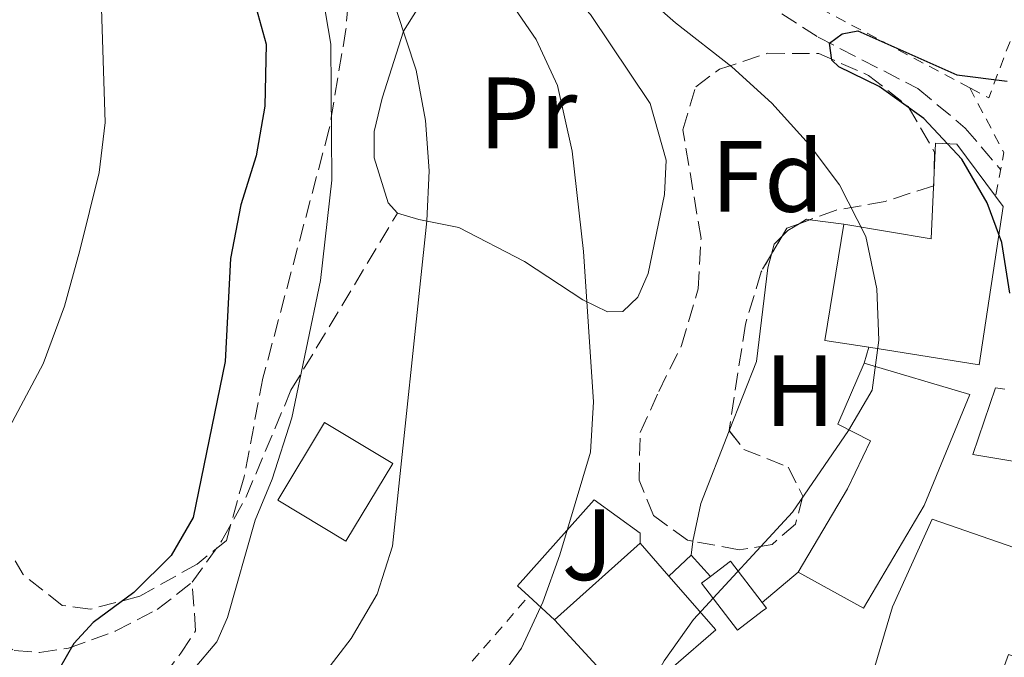
# Model space of a CAD drawing. Units: metres. Extents: x 654841 to 658297, y 4746369 to 4748759.
# Drawn here: x 655173 to 655271, y 4746434 to 4746497 of the extents above; entities that cross this region are included whole.
import ezdxf
from ezdxf.enums import TextEntityAlignment as Align

# ---------------------------------------------------------------- set-up
doc = ezdxf.new("R2010")
doc.units = ezdxf.units.M
doc.header["$MEASUREMENT"] = 0
doc.linetypes.add('DGN Style 2', pattern=[1.7399219301090239, 1.043953158065414, -0.6959687720436097])
doc.linetypes.add('DGN Style 3', pattern=[2.435890702152634, 1.739921930109024, -0.6959687720436097])
for name, color, linetype, lineweight in [('Barranco lineal', 142, 'DGN Style 3', 13), ('Camino', 7, 'DGN Style 3', 0), ('Curva de nivel directora', 30, 'Continuous', 30), ('Curva de nivel intermedia', 30, 'Continuous', 0), ('Edificio', 1, 'Continuous', 13), ('Etiqueta de uso rústico', 92, 'Continuous', 0), ('Etiqueta de zona arbolada', 92, 'Continuous', 0), ('Línea  de muro-pared o tapia', 1, 'Continuous', 13), ('Línea de bordillo', 7, 'Continuous', 13), ('Línea de cambio de uso (parcela vista)', 92, 'Continuous', 0), ('Pontón-alcantarilla (pasos de agua)', 1, 'DGN Style 2', 0), ('Senda', 7, 'DGN Style 3', 0), ('Tela metálica o alambrada', 7, 'DGN Style 2', 0), ('Valla', 7, 'DGN Style 2', 0), ('Zona ajardinada', 92, 'Continuous', 0), ('Zona arbolada', 92, 'DGN Style 3', 0)]:
    doc.layers.add(name, color=color, linetype=linetype, lineweight=lineweight)
doc.styles.add('Style-Arial', font='arial.ttf')

msp = doc.modelspace()

# ---------------------------------------------------------------- linework, layer by layer
at = {"layer": 'Barranco lineal', "color": 142, "linetype": 'DGN Style 3', "lineweight": 13}
msp.add_polyline3d([(655164.4600000001, 4746566.66, 710), (655175.04, 4746561.949999999, 709.1300000000047), (655186.7300000006, 4746556.49, 707.779999999999), (655198.8200000003, 4746551.359999999, 705), (655206.29, 4746548.369999999, 704.3999999999943), (655211.8099999997, 4746545.220000001, 704.0800000000019), (655216.0099999999, 4746541.480000001, 703.8099999999977), (655219.4900000002, 4746536.16, 703.8099999999977), (655220.6600000003, 4746533.970000001, 703.529999999999), (655222.3899999997, 4746529.100000001, 703.0500000000029), (655223.0499999998, 4746526.25, 702.7200000000012), (655224.8300000001, 4746520.550000001, 702.4499999999972), (655229, 4746514.689999999, 701.8099999999977), (655235.9400000004, 4746508.24, 701.1399999999995), (655242.6900000004, 4746501.369999999, 700.570000000007), (655252.4199999999, 4746495.100000001, 700.0599999999977), (655262.2999999998, 4746490.01, 699.5200000000041), (655266.9800000006, 4746486.109999999, 698.9199999999983), (655270.4699999997, 4746482.01, 698.6199999999953)], dxfattribs=at)
at = {"layer": 'Camino', "color": 7, "linetype": 'DGN Style 3', "lineweight": 0}
for points in [[(655135.9299999991, 4746478.220000001, 743.4199999999984), (655138.2199999979, 4746480.109999999, 742.9900000000052), (655141.1599999993, 4746480.9, 741.479999999996), (655145.129999999, 4746481.230000001, 740.1000000000058), (655148.739999999, 4746480.480000001, 739.3200000000072), (655149.9499999981, 4746479.15, 738.9799999999959), (655151.0900000002, 4746477.160000001, 738.4600000000065), (655152.0300000012, 4746467.640000002, 736.350000000006), (655152.8799999984, 4746466.020000001, 736.0899999999967), (655154.4499999997, 4746464.240000002, 735.7500000000001), (655162.6200000015, 4746457.279999999, 733.550000000003), (655167.2500000006, 4746452.470000002, 731.6100000000006), (655168.3999999972, 4746450.810000001, 730.9400000000024), (655169.3500000016, 4746447.76, 729.5599999999978), (655169.9499999986, 4746440.910000001, 728.4900000000054), (655170.5900000001, 4746436.590000001, 727.5399999999937), (655171.3200000008, 4746435.430000001, 726.8099999999978), (655172.9400000013, 4746434.449999999, 726.3699999999955), (655175.4200000024, 4746434.260000002, 725.6900000000024), (655178.3000000013, 4746434.690000001, 724.9100000000036), (655182.9100000003, 4746436.350000001, 723.8800000000049), (655187.07, 4746438.49, 723.3099999999978), (655190.53, 4746441.199999999, 723.0099999999949)], [(655190.53, 4746441.199999999, 723.0099999999949), (655193.4699999993, 4746445.320000002, 722.6499999999943), (655195.8699999999, 4746449.640000002, 722.25), (655200.2999999999, 4746460.180000001, 720.5200000000042), (655210.8199999987, 4746477.7, 716.2500000000001)]]:
    msp.add_polyline3d(points, dxfattribs=at)
at = {"layer": 'Curva de nivel directora', "color": 30, "linetype": 'Continuous', "lineweight": 30, "flags": 128}
for points, elevation in [([(655169.8199999988, 4746538.500000001), (655186.2099999995, 4746508.120000001), (655196.3799999994, 4746499.79), (655197.8599999992, 4746494.420000001), (655197.7199999985, 4746488.279999999), (655196.8499999989, 4746483.350000001), (655195.3400000001, 4746478.520000001), (655194.3200000009, 4746473.210000002), (655193.7799999999, 4746463.039999999), (655190.6299999984, 4746447.59), (655188.4600000002, 4746443.840000002), (655184.7599999988, 4746440.189999999), (655180.730000001, 4746437.230000002), (655178.8299999988, 4746435.130000001), (655177.3200000002, 4746432.5), (655172.91, 4746426.78)], 725.0000000000001), ([(655271.3999999989, 4746469.79), (655270.61, 4746474.79), (655269.1399999991, 4746478.710000004), (655266.629999999, 4746483.04), (655262.8699999994, 4746487.060000001), (655258.4799999995, 4746490.220000002), (655254.4699999995, 4746492.180000001), (655253.79, 4746492.810000002), (655253.5399999998, 4746494.52), (655254.8000000004, 4746495.420000001), (655256.3499999995, 4746495.710000001), (655266.1500000006, 4746491.359999999), (655271.1100000005, 4746490.74)], 700.0000000000002)]:
    msp.add_lwpolyline(points, dxfattribs=dict(at, elevation=elevation))
at = {"layer": 'Curva de nivel intermedia', "color": 30, "linetype": 'Continuous', "lineweight": 0, "flags": 128}
for points, elevation in [([(655159.8800000012, 4746557.369999998), (655179.9500000009, 4746539.480000001), (655189.4100000003, 4746521.980000001), (655191.4500000009, 4746517.41), (655197.4099999999, 4746507.899999999), (655201.4600000001, 4746502.75), (655203.4600000004, 4746499.079999999), (655204.2500000017, 4746494.41), (655204.3300000001, 4746480.95), (655203.2200000014, 4746471.019999999), (655200.3700000015, 4746457.449999999), (655198.4500000015, 4746451.4), (655196.7500000005, 4746447.319999999), (655194.0100000001, 4746437.699999999), (655192.9800000021, 4746435.29), (655190.6399999995, 4746432.520000001), (655185.36, 4746427.599999999), (655182.5200000014, 4746423.480000001), (655176.6000000003, 4746410.869999998), (655172.2800000019, 4746398.560000001)], 720), ([(655171.0599999994, 4746453.929999999), (655175.7900000013, 4746462.81), (655177.9100000003, 4746468.5), (655179.4099999999, 4746473.989999999), (655181.3300000001, 4746481.71), (655181.9400000002, 4746486.660000001), (655181.54, 4746498.99), (655180.2500000005, 4746503.850000001), (655179.2500000013, 4746505.710000001), (655176.0100000004, 4746509.509999999), (655172.5200000012, 4746512.189999999)], 730), ([(655209.7700000005, 4746500.680000001), (655212.6800000007, 4746491.819999999), (655213.6100000005, 4746486.859999999), (655213.9600000014, 4746481.890000001), (655213.7400000001, 4746476.92), (655210.3400000003, 4746444.749999999), (655208.8200000006, 4746440.029999998), (655206.240000001, 4746435.619999998), (655203.4100000013, 4746431.939999999)], 715.0000000000001), ([(655234.2900000004, 4746500.069999999), (655238.3200000004, 4746496.5), (655243.9100000006, 4746492.180000001), (655247.8400000001, 4746488.569999999), (655251.5500000004, 4746484.49), (655254.5400000011, 4746480.489999999), (655257.1500000019, 4746475.390000001), (655258.2400000005, 4746470.220000001), (655258.4300000003, 4746465.140000001), (655257.7799999999, 4746460.179999999), (655255.4400000018, 4746456.199999999), (655249.8800000007, 4746448.130000001), (655240.1199999996, 4746437.529999999), (655237.2100000017, 4746433.439999999), (655234.7300000007, 4746429), (655233.9800000018, 4746426.730000001), (655234.6700000004, 4746424.890000001), (655232.7400000015, 4746421.460000001), (655225.4700000003, 4746415.03), (655223.880000001, 4746412.949999999), (655221.560000001, 4746408.519999999), (655220.24, 4746399.890000001), (655209.4700000009, 4746375.970000001)], 705), ([(655184.9300000009, 4746375.409999999), (655191.3400000014, 4746381.319999999), (655194.0900000005, 4746385.49), (655196.9699999995, 4746390.640000001), (655202.8900000006, 4746406.76), (655204.870000001, 4746411.369999998), (655207.41, 4746415.699999998), (655219.6800000012, 4746429.980000001), (655223.0899999999, 4746434.670000001), (655225.2100000011, 4746439.220000002), (655226.9000000008, 4746443.910000001), (655229.9299999995, 4746454.069999999), (655230.2200000001, 4746459.05), (655229.2300000021, 4746473.890000002), (655228.1100000001, 4746483.82), (655226.6700000007, 4746490.329999999), (655224.5499999995, 4746494.859999999), (655221.7000000018, 4746499.029999998)], 710.0000000000003)]:
    msp.add_lwpolyline(points, dxfattribs=dict(at, elevation=elevation))
at = {"layer": 'Edificio', "color": 51, "linetype": 'Continuous', "lineweight": 13, "extrusion": (-0.007240074137567845, 0.01250221000607038, 0.9998956325894452), "elevation": 55306.52853268107, "flags": 128}
msp.add_lwpolyline([(655245.4098817642, 4746143.914278516), (655241.059706168, 4746144.594331665), (655242.9287158651, 4746156.075228963)], dxfattribs=at)
at = {"layer": 'Edificio', "color": 1, "linetype": 'Continuous', "lineweight": 13, "extrusion": (-0.001726156353555277, -0.002865589611109739, 0.9999944043745563), "elevation": -14011.61583939092, "flags": 128}
msp.add_lwpolyline([(655210.6380205093, 4746432.286409967), (655206.0079756223, 4746424.606378434), (655199.2679856635, 4746428.666395104), (655203.8980305505, 4746436.346426638), (655210.6380205093, 4746432.286409967)], close=True, dxfattribs=at)
at = {"layer": 'Edificio', "color": 51, "linetype": 'Continuous', "lineweight": 13, "extrusion": (-0.001726156353555278, -0.002865589611109739, 0.9999944043745563), "elevation": -14011.61583939092, "flags": 128}
msp.add_lwpolyline([(655206.0079756223, 4746424.606378434), (655199.2679856635, 4746428.666395104), (655203.8980305505, 4746436.346426638), (655210.6380205093, 4746432.286409967), (655206.0079756223, 4746424.606378434)], dxfattribs=at)
at = {"layer": 'Edificio', "color": 51, "linetype": 'Continuous', "lineweight": 13, "elevation": 712.4900000000052, "flags": 128}
msp.add_lwpolyline([(655226.3600000005, 4746437.470000001), (655234.8200000003, 4746445.050000001)], dxfattribs=at)
at = {"layer": 'Edificio', "color": 51, "linetype": 'Continuous', "lineweight": 13, "extrusion": (-0.0305652594249226, 0.03487022554227983, 0.9989243376186796), "elevation": 146193.9107613052, "flags": 128}
msp.add_lwpolyline([(-3621411.882618785, -3134019.321340526), (-3621411.882618785, -3134015.008197819)], dxfattribs=at)
at = {"layer": 'Edificio', "color": 51, "linetype": 'Continuous', "lineweight": 13, "extrusion": (0.096936417863261, -0.1264667173264175, 0.9872231258943032), "elevation": -536052.3190492069, "flags": 128}
msp.add_lwpolyline([(3407529.979041467, 3325573.520489522), (3407532.461177643, 3325573.520489522), (3407532.463312902, 3325568.31163212)], dxfattribs=at)
at = {"layer": 'Edificio', "color": 51, "linetype": 'Continuous', "lineweight": 13, "extrusion": (-0.05561540889309093, 0.01323775550592622, 0.9983645066421482), "elevation": 27102.45022107261, "flags": 128}
msp.add_lwpolyline([(-4769166.081537903, -460833.0485390698), (-4769161.994895462, -460827.2761952156), (-4769152.994099244, -460833.7482171131)], dxfattribs=at)
at = {"layer": 'Edificio', "color": 51, "linetype": 'Continuous', "lineweight": 13, "extrusion": (-0.009687779757163667, 0.01050466764306347, 0.9998978942277484), "elevation": 44224.47669482337, "flags": 128}
msp.add_lwpolyline([(655210.10240116, 4746226.552199351), (655202.51120725, 4746234.782653471)], dxfattribs=at)
at = {"layer": 'Edificio', "color": 1, "linetype": 'Continuous', "lineweight": 13}
for points in [[(655270.7300000006, 4746478.359999999, 705.8099999999977), (655268.3600000005, 4746462.699999999, 709.5200000000042), (655257.4500000002, 4746464.430000001, 709.4199999999983), (655253.0999999996, 4746465.109999999, 709.3800000000047), (655254.9699999997, 4746476.59, 709.25), (655263.6100000005, 4746475.15, 708.3699999999953), (655264.0300000003, 4746484.619999999, 707.3600000000006), (655266.1600000003, 4746484.52, 706.6900000000023), (655269.9699999997, 4746479.390000001, 705.9600000000065)], [(655262.9299999997, 4746448.789999999, 709.7899999999936), (655256.9299999997, 4746438.619999999, 709.9600000000065), (655250.4699999997, 4746442.189999999, 709.320000000007), (655255.3200000003, 4746450.449999999, 709.279999999999), (655257.5999999996, 4746455.17, 709.0099999999949), (655254.3799999999, 4746456.83, 707.7299999999959), (655256.9699999997, 4746462.869999999, 707.9400000000023), (655267.4299999997, 4746459.77, 709.6199999999953)], [(655242.3200000003, 4746436.5, 713.0200000000042), (655233.9500000002, 4746429.24, 712.6499999999943), (655226.3600000005, 4746437.470000001, 712.4900000000052), (655234.8200000003, 4746445.050000001, 712.4900000000052), (655237.6600000003, 4746441.810000001, 712.6900000000023)], [(655246.9100000003, 4746438.33, 705.8899999999995), (655244.4600000001, 4746436.449999999, 705.8999999999943), (655240.8899999997, 4746441.09, 706.8399999999965), (655241.7999999998, 4746441.779999999, 706.8300000000019), (655243.7699999996, 4746443.289999999, 706.8300000000019), (655246.9000000004, 4746439.210000001, 706), (655247.3300000001, 4746438.65, 705.8899999999995)]]:
    msp.add_polyline3d(points, close=True, dxfattribs=at)
at = {"layer": 'Edificio', "color": 51, "linetype": 'Continuous', "lineweight": 13}
for points in [[(655254.9699999997, 4746476.59, 709.25), (655263.6100000005, 4746475.15, 708.3699999999953), (655264.0300000003, 4746484.619999999, 707.3600000000006), (655266.1600000003, 4746484.52, 706.6900000000023), (655269.9699999997, 4746479.390000001, 705.9600000000065)], [(655269.9699999997, 4746479.390000001, 705.9600000000065), (655270.7300000006, 4746478.359999999, 705.8099999999977), (655268.3600000005, 4746462.699999999, 709.5200000000042), (655257.4500000002, 4746464.430000001, 709.4199999999983)], [(655256.9699999997, 4746462.869999999, 707.9400000000023), (655254.3799999999, 4746456.83, 707.7299999999959), (655257.5999999996, 4746455.17, 709.0099999999949), (655255.3200000003, 4746450.449999999, 709.279999999999), (655250.4699999997, 4746442.189999999, 709.320000000007)], [(655250.4699999997, 4746442.189999999, 709.320000000007), (655256.9299999997, 4746438.619999999, 709.9600000000065), (655262.9299999997, 4746448.789999999, 709.7899999999936), (655267.4299999997, 4746459.77, 709.6199999999953), (655256.9699999997, 4746462.869999999, 707.9400000000023)], [(655270.8899999997, 4746460.279999999, 706.0099999999949), (655269.9800000006, 4746460.42, 706.1499999999943), (655267.7300000006, 4746453.82, 706.0800000000019), (655273.4699999997, 4746452.869999999, 706.1499999999943), (655271.8899999997, 4746444.59, 709.9199999999983), (655263.7199999997, 4746447.449999999, 709.9600000000065), (655259.79, 4746438.77, 709.9900000000052), (655256.5599999997, 4746427.84, 709.2200000000012), (655267.7000000002, 4746424.25, 709.1199999999953), (655271.25, 4746434.039999999, 710.8699999999953), (655275.8600000005, 4746432.4, 710.7700000000042), (655279.54, 4746441.65, 710.0200000000042), (655280.9299999997, 4746441.369999999, 707.6999999999972), (655281.9699999997, 4746447.779999999, 706.6199999999953), (655293.7599999999, 4746447.470000001, 705.3800000000047)], [(655246.9000000004, 4746439.210000001, 706), (655247.3300000001, 4746438.65, 705.8899999999995), (655246.9100000003, 4746438.33, 705.8899999999995), (655244.4600000001, 4746436.449999999, 705.8999999999943), (655240.8899999997, 4746441.09, 706.8399999999965), (655241.7999999998, 4746441.779999999, 706.8300000000019)]]:
    msp.add_polyline3d(points, dxfattribs=at)
at = {"layer": 'Edificio', "color": 1, "linetype": 'Continuous', "lineweight": 13}
for points in [[(655273.4699999997, 4746452.869999999, 706.1499999999943), (655267.7300000006, 4746453.82, 706.0800000000019), (655269.9800000006, 4746460.42, 706.1499999999943), (655270.8899999997, 4746460.279999999, 706.0099999999949)], [(655271.25, 4746434.039999999, 710.8699999999953), (655267.7000000002, 4746424.25, 709.1199999999953), (655256.5599999997, 4746427.84, 709.2200000000012), (655259.79, 4746438.77, 709.9900000000052), (655263.7199999997, 4746447.449999999, 709.9600000000065), (655271.8899999997, 4746444.59, 709.9199999999983)]]:
    msp.add_polyline3d(points, dxfattribs=at)
at = {"layer": 'Línea  de muro-pared o tapia', "color": 1, "linetype": 'Continuous', "lineweight": 13, "flags": 128}
for points, elevation in [([(655257.4500000002, 4746464.430000001), (655256.9699999997, 4746462.869999999)], 706.7200000000012), ([(655250.4699999997, 4746442.189999999), (655246.9000000004, 4746439.210000001)], 706.3899999999995)]:
    msp.add_lwpolyline(points, dxfattribs=dict(at, elevation=elevation))
at = {"layer": 'Línea  de muro-pared o tapia', "color": 1, "linetype": 'Continuous', "lineweight": 13, "extrusion": (0.01689399080965286, -0.01563522285724037, 0.9997350313361675), "elevation": -62432.31766892238, "flags": 128}
msp.add_lwpolyline([(3928558.97812746, 2742356.159358463), (3928558.97812746, 2742359.634772107)], dxfattribs=at)
at = {"layer": 'Línea  de muro-pared o tapia', "color": 1, "linetype": 'Continuous', "lineweight": 13}
msp.add_polyline3d([(655223.8099999997, 4746439.83, 710.1699999999983), (655222.6900000004, 4746440.850000001, 710.2100000000065), (655230.2800000003, 4746449.359999999, 709.8699999999953), (655234.8399999999, 4746446.039999999, 709.6100000000006), (655234.8200000003, 4746445.050000001, 709.6100000000006)], dxfattribs=at)
at = {"layer": 'Línea de bordillo', "color": 7, "linetype": 'Continuous', "lineweight": 13, "extrusion": (0.02178781311194672, 0.020401315903224, 0.999554439492525), "elevation": 111815.000136954, "flags": 128}
msp.add_lwpolyline([(3016815.092421741, -3720802.446832264), (3016815.092421741, -3720805.462076863)], dxfattribs=at)
at = {"layer": 'Línea de bordillo', "color": 7, "linetype": 'Continuous', "lineweight": 13, "extrusion": (0.06648058981698932, -0.07162084152598498, 0.9952139399328644), "elevation": -295681.5778040411, "flags": 128}
msp.add_lwpolyline([(3709321.803112578, 3018538.280068879), (3709321.803112579, 3018535.414741672)], dxfattribs=at)
at = {"layer": 'Línea de cambio de uso (parcela vista)', "color": 92, "linetype": 'Continuous', "lineweight": 0, "extrusion": (-0.1229780251968745, 0.2406358130048629, 0.962793233679052), "elevation": 1062270.375711416, "flags": 128}
msp.add_lwpolyline([(-2743453.539067511, -3781986.835461034), (-2743454.34904234, -3781987.114473178), (-2743455.639925393, -3781987.203653453)], dxfattribs=at)
at = {"layer": 'Línea de cambio de uso (parcela vista)', "color": 92, "linetype": 'Continuous', "lineweight": 0, "extrusion": (-0.4199507980118268, 0.7226013974586836, 0.5490797279448474), "elevation": 3155025.204304947, "flags": 128}
msp.add_lwpolyline([(-2951495.858354905, -2071927.258922321), (-2951496.708290346, -2071927.277946694), (-2951496.972082775, -2071926.904159636)], dxfattribs=at)
at = {"layer": 'Línea de cambio de uso (parcela vista)', "color": 92, "linetype": 'Continuous', "lineweight": 0, "extrusion": (-0.6766048987394869, 0.0916764586935975, 0.7306170254812913), "elevation": -7690.367456810316, "flags": 128}
msp.add_lwpolyline([(-4791477.284053813, 9263.198068151833), (-4791477.284053813, 9267.837286103866)], dxfattribs=at)
at = {"layer": 'Línea de cambio de uso (parcela vista)', "color": 92, "linetype": 'Continuous', "lineweight": 0, "extrusion": (0.09587716761435092, 0.02902179115795397, 0.9949700017428837), "elevation": 201276.9550339126, "flags": 128}
msp.add_lwpolyline([(4353074.741539847, -1992132.059429784), (4353075.598423479, -1992132.600491972), (4353076.110358275, -1992133.544855126)], dxfattribs=at)
at = {"layer": 'Línea de cambio de uso (parcela vista)', "color": 92, "linetype": 'Continuous', "lineweight": 0, "extrusion": (0.1434434948892233, -0.05619113837723159, 0.9880620019724654), "elevation": -172020.4892281048, "flags": 128}
msp.add_lwpolyline([(4658448.332133584, 1107858.610694055), (4658452.06930061, 1107859.253314415), (4658459.812009909, 1107859.253314415)], dxfattribs=at)
at = {"layer": 'Línea de cambio de uso (parcela vista)', "color": 92, "linetype": 'Continuous', "lineweight": 0, "extrusion": (0.9700251266500178, -0.206344990717391, 0.1283471794526743), "elevation": -343715.2558631563, "flags": 128}
msp.add_lwpolyline([(4778900.135425734, 45194.04003910329), (4778901.493332597, 45194.85679424123), (4778901.532870973, 45194.85780258091)], dxfattribs=at)
at = {"layer": 'Línea de cambio de uso (parcela vista)', "color": 92, "linetype": 'Continuous', "lineweight": 0}
for points in [[(655231.6100000005, 4746467.939999999, 709.2899999999936), (655229.1600000003, 4746469.109999999, 710.1499999999943), (655223.3799999999, 4746472.9, 711.7899999999936), (655216.9100000003, 4746476.289999999, 714.029999999999), (655212.9600000001, 4746477.08, 715.2400000000052), (655210.8200000003, 4746477.699999999, 716.25), (655209.9100000003, 4746478.699999999, 716.5099999999949), (655208.54, 4746483.15, 717.4799999999959), (655208.54, 4746485.77, 717.4799999999959), (655209.3300000001, 4746489.050000001, 717.0899999999965), (655211.4299999997, 4746495.689999999, 715.070000000007), (655214.1399999997, 4746500.01, 712.9100000000036), (655215.8099999997, 4746501.800000001, 711.6199999999953), (655220.2100000001, 4746504.039999999, 709.5099999999949), (655222.4900000002, 4746503.83, 709.1199999999953), (655225.4500000002, 4746502.220000001, 708.9400000000023), (655229.9199999999, 4746497.350000001, 707.4799999999959), (655235.8200000003, 4746488.550000001, 707.3099999999977), (655237.4100000003, 4746482.949999999, 707.0899999999965), (655237.25, 4746479.550000001, 707.779999999999), (655235.6299999999, 4746471.730000001, 708.3399999999965), (655234.5899999999, 4746469.380000001, 708.5599999999977), (655233.1299999999, 4746467.960000001, 709.070000000007), (655231.6100000005, 4746467.939999999, 709.2899999999936)], [(655243.6441000003, 4746456.179300001, 706.279999999999), (655246.3200000003, 4746463.01, 706.279999999999), (655247.4500000002, 4746472.279999999, 706.1100000000006), (655247.823, 4746473.6439, 706.0341999999946)]]:
    msp.add_polyline3d(points, dxfattribs=at)
at = {"layer": 'Pontón-alcantarilla (pasos de agua)', "color": 1, "linetype": 'DGN Style 2', "lineweight": 0, "extrusion": (0.04788407428540584, -0.02311889507384024, 0.9985853153939299), "elevation": -77656.75419511463, "flags": 128}
msp.add_lwpolyline([(4559275.288406411, 1471571.381413458), (4559270.981215887, 1471565.55138689), (4559266.761401798, 1471564.422994651)], dxfattribs=at)
at = {"layer": 'Senda', "color": 7, "linetype": 'DGN Style 3', "lineweight": 0}
msp.add_polyline3d([(655185.36, 4746427.609999999, 720.0000000000001), (655186.2399999985, 4746430.060000001, 720.8600000000007), (655189.4200000013, 4746434.180000001, 721.5500000000029), (655190.8699999999, 4746436.390000002, 722.1699999999984), (655190.53, 4746441.199999999, 723.0099999999949)], dxfattribs=at)
at = {"layer": 'Tela metálica o alambrada', "color": 7, "linetype": 'DGN Style 2', "lineweight": 0, "extrusion": (0.2047846983988724, -0.07116958429937882, 0.9762162248049028), "elevation": -202929.0598121346, "flags": 128}
msp.add_lwpolyline([(4698481.547249464, 917029.2292955085), (4698487.786258425, 917040.4839508651), (4698496.909146378, 917036.7477742917)], dxfattribs=at)
at = {"layer": 'Valla', "color": 7, "linetype": 'DGN Style 2', "lineweight": 0, "extrusion": (0.0091478107144271, -0.004864895012169353, 0.9999463237372562), "elevation": -16395.09131188304, "flags": 128}
msp.add_lwpolyline([(655233.5810304908, 4746466.497728596), (655217.3899698264, 4746475.107830484)], dxfattribs=at)
at = {"layer": 'Valla', "color": 7, "linetype": 'DGN Style 2', "lineweight": 0, "extrusion": (0.006860643109206354, -0.0071010160071586, 0.9999512523857321), "elevation": -28507.52041119979, "flags": 128}
msp.add_lwpolyline([(655252.3922463163, 4746415.176785778), (655249.0625991226, 4746406.326562642), (655247.1825061536, 4746407.326587856)], dxfattribs=at)
at = {"layer": 'Zona arbolada', "color": 92, "linetype": 'DGN Style 3', "lineweight": 0, "extrusion": (-0.1121878647347249, 0.04495394517845939, 0.9926696458636958), "elevation": 140567.2594165112, "flags": 128}
msp.add_lwpolyline([(-4649647.195872101, -1148658.441192219), (-4649646.316888092, -1148659.421671046), (-4649645.379598527, -1148659.563157864)], dxfattribs=at)
at = {"layer": 'Zona arbolada', "color": 92, "linetype": 'DGN Style 3', "lineweight": 0, "extrusion": (-0.08446426574103218, -0.03114858674525108, 0.9959395329820994), "elevation": -202483.4039969127, "flags": 128}
msp.add_lwpolyline([(-4226590.436154868, 2247962.027059801), (-4226590.436154868, 2247960.89181581)], dxfattribs=at)
at = {"layer": 'Zona arbolada', "color": 92, "linetype": 'DGN Style 3', "lineweight": 0, "extrusion": (-0.009079731970366559, -0.01550422209868778, 0.9998385757533368), "elevation": -78829.3641767509, "flags": 128}
msp.add_lwpolyline([(655228.2773121705, 4745823.631197205), (655227.2590254183, 4745821.892688239)], dxfattribs=at)
at = {"layer": 'Zona arbolada', "color": 92, "linetype": 'DGN Style 3', "lineweight": 0}
for points in [[(655164.7400000002, 4746567.449999999, 715.4400000000023), (655189.5199999996, 4746547.680000001, 715.8699999999953), (655200.6200000001, 4746532.32, 717.7700000000042), (655201.5499999998, 4746530.300000001, 718.0099999999949), (655202.7199999997, 4746527.779999999, 718.320000000007), (655203.9500000002, 4746523.189999999, 718.9700000000012), (655205.1100000005, 4746518.779999999, 720.75), (655205.9400000004, 4746514.42, 723.4100000000036), (655206.2699999996, 4746510.600000001, 725.0099999999949), (655206.1500000004, 4746500.84, 727.0800000000019), (655205.7400000002, 4746495.869999999, 727.9199999999983), (655204.0899999999, 4746486.02, 729.070000000007), (655197.5300000003, 4746461.380000001, 730.5200000000042), (655195.6600000003, 4746451.630000001, 731.5399999999936), (655193.9100000003, 4746445.34, 731.8999999999943), (655191.0300000003, 4746443, 731.8999999999943), (655185.3499999996, 4746439.82, 731.8999999999943), (655180.4400000004, 4746438.52, 732.5500000000029), (655177.6799999997, 4746438.9, 733.1100000000006), (655173.8099999997, 4746441.949999999, 734.0500000000029), (655173.0199999996, 4746443.33, 734.320000000007)], [(655164.7400000002, 4746567.449999999, 715.4400000000023), (655189.5199999996, 4746547.680000001, 715.8699999999953), (655200.6200000001, 4746532.32, 717.7700000000042), (655201.5499999998, 4746530.300000001, 718.0099999999949), (655202.7199999997, 4746527.779999999, 718.320000000007), (655203.9500000002, 4746523.189999999, 718.9700000000012), (655205.1100000005, 4746518.779999999, 720.75), (655205.9400000004, 4746514.42, 723.4100000000036), (655206.2699999996, 4746510.600000001, 725.0099999999949), (655206.1500000004, 4746500.84, 727.0800000000019), (655205.7400000002, 4746495.869999999, 727.9199999999983), (655204.0899999999, 4746486.02, 729.070000000007), (655197.5300000003, 4746461.380000001, 730.5200000000042), (655195.6600000003, 4746451.630000001, 731.5399999999936), (655193.9100000003, 4746445.34, 731.8999999999943), (655191.0300000003, 4746443, 731.8999999999943), (655185.3499999996, 4746439.82, 731.8999999999943), (655180.4400000004, 4746438.52, 732.5500000000029), (655177.6799999997, 4746438.9, 733.1100000000006), (655173.8099999997, 4746441.949999999, 734.0500000000029), (655173.0199999996, 4746443.33, 734.320000000007)], [(655240.0481000004, 4746445.2587, 709.9646999999969), (655239.5099999999, 4746445.359999999, 709.9900000000052), (655236.1399999997, 4746447.800000001, 710.1900000000023), (655234.7300000006, 4746451.279999999, 710.6900000000023), (655234.8300000001, 4746456, 711.4400000000023), (655236.6799999997, 4746460.07, 711.8099999999977), (655238.9299999997, 4746464.619999999, 711.8099999999977), (655240.5599999997, 4746470.199999999, 711.8099999999977), (655240.8499999996, 4746475.199999999, 711.75), (655239.0599999997, 4746485.930000001, 711.1699999999983), (655240.3300000001, 4746490.199999999, 711.029999999999), (655242.6600000003, 4746491.92, 711), (655247.4100000003, 4746493.5, 710.9700000000012), (655252.4900000002, 4746493.470000001, 710.6900000000023), (655257.4199999999, 4746491.32, 710.4600000000065), (655261.3300000001, 4746488.230000001, 710.3699999999953), (655263.9500000002, 4746483.74, 710.2599999999949), (655263.8600000005, 4746480.41, 710.2599999999949), (655259.0700000003, 4746478.850000001, 710.7200000000012), (655254.2000000002, 4746478, 711.1300000000047), (655251.6112000003, 4746477.045100001, 710.8806999999942)], [(655247.823, 4746473.6439, 710.6067000000039), (655246.79, 4746471.880000001, 710.570000000007), (655245.2400000002, 4746466.720000001, 710.429999999993), (655243.6200000001, 4746456.210000001, 710.3399999999965), (655243.6441000003, 4746456.179300001, 710.3374999999943)], [(655243.6441000003, 4746456.179300001, 710.3374999999943), (655245.0899999999, 4746454.34, 710.1900000000023), (655249.4600000001, 4746452.59, 710.0599999999977), (655250.9199999999, 4746449.720000001, 709.9199999999983), (655250.1900000004, 4746446.949999999, 709.8500000000058), (655247.8700000001, 4746444.92, 709.7899999999936), (655244.6100000005, 4746444.4, 709.75), (655240.0481000004, 4746445.2587, 709.9646999999969)]]:
    msp.add_polyline3d(points, dxfattribs=at)
msp.add_polyline3d([(655247.8700000001, 4746444.92, 709.7899999999936), (655244.6100000005, 4746444.4, 709.75), (655239.5099999999, 4746445.359999999, 709.9900000000052), (655236.1399999997, 4746447.800000001, 710.1900000000023), (655234.7300000006, 4746451.279999999, 710.6900000000023), (655234.8300000001, 4746456, 711.4400000000023), (655236.6799999997, 4746460.07, 711.8099999999977), (655238.9299999997, 4746464.619999999, 711.8099999999977), (655240.5599999997, 4746470.199999999, 711.8099999999977), (655240.8499999996, 4746475.199999999, 711.75), (655239.0599999997, 4746485.930000001, 711.1699999999983), (655240.3300000001, 4746490.199999999, 711.029999999999), (655242.6600000003, 4746491.92, 711), (655247.4100000003, 4746493.5, 710.9700000000012), (655252.4900000002, 4746493.470000001, 710.6900000000023), (655257.4199999999, 4746491.32, 710.4600000000065), (655261.3300000001, 4746488.230000001, 710.3699999999953), (655263.9500000002, 4746483.74, 710.2599999999949), (655263.8600000005, 4746480.41, 710.2599999999949), (655259.0700000003, 4746478.850000001, 710.7200000000012), (655254.2000000002, 4746478, 711.1300000000047), (655249.3200000003, 4746476.199999999, 710.6600000000036), (655246.79, 4746471.880000001, 710.570000000007), (655245.2400000002, 4746466.720000001, 710.429999999993), (655243.6200000001, 4746456.210000001, 710.3399999999965), (655245.0899999999, 4746454.34, 710.1900000000023), (655249.4600000001, 4746452.59, 710.0599999999977), (655250.9199999999, 4746449.720000001, 709.9199999999983), (655250.1900000004, 4746446.949999999, 709.8500000000058)], close=True, dxfattribs=at)

# ---------------------------------------------------------------- texts
at = {"layer": 'Etiqueta de uso rústico', "color": 92, "linetype": 'Continuous', "lineweight": 0, "style": 'Style-Arial'}
for s, p in [('Pr', (655223.7454566085, 4746487.610009999, 712.3899999999995)), ('H', (655250.6216459887, 4746460.15001, 705.75))]:
    msp.add_text(s, height=7.000000000000002, dxfattribs=at).set_placement(p, align=Align.MIDDLE_CENTER)
at = {"layer": 'Etiqueta de zona arbolada', "color": 92, "linetype": 'Continuous', "lineweight": 0, "style": 'Style-Arial'}
msp.add_text('Fd', height=7.000000000000002, dxfattribs=at).set_placement((655247.4174413654, 4746481.330010001, 705.9700000000012), align=Align.MIDDLE_CENTER)
at = {"layer": 'Zona ajardinada', "color": 92, "linetype": 'Continuous', "lineweight": 0, "style": 'Style-Arial'}
msp.add_text('J', height=7.000000000000002, dxfattribs=at).set_placement((655229.6269051366, 4746444.910010001, 709.6100000000006), align=Align.MIDDLE_CENTER)

doc.saveas('drawing.dxf')
